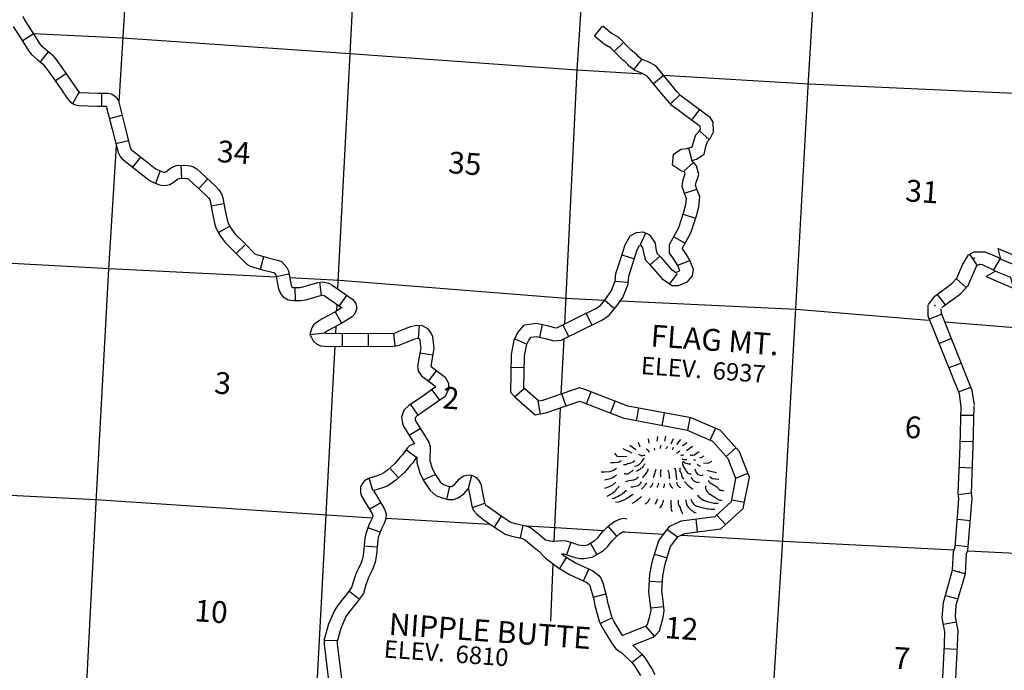
# Model space of a CAD drawing. Extents: x 280512 to 863960, y 15809478 to 16211247.
# Drawn here: x 357568 to 380171, y 16041930 to 16056876 of the extents above; entities that cross this region are included whole.
import ezdxf
from ezdxf.enums import TextEntityAlignment as Align

# ---------------------------------------------------------------- set-up
doc = ezdxf.new("R2010")
doc.units = 0
doc.header["$MEASUREMENT"] = 0
for name, color, linetype in [('L13', 7, 'CONTINUOUS'), ('L14', 7, 'CONTINUOUS'), ('L18', 7, 'CONTINUOUS'), ('L19', 7, 'CONTINUOUS'), ('L8', 7, 'CONTINUOUS'), ('L9', 7, 'CONTINUOUS')]:
    doc.layers.add(name, color=color, linetype=linetype)
doc.styles.add('STYLE-FONT002', font='font002.shx')
doc.styles.add('STYLE-FONT023', font='font023.shx')

# ---------------------------------------------------------------- blocks, each defined once
blk = doc.blocks.new('MTN')
at = {"layer": 'L19', "color": 7, "linetype": 'CONTINUOUS', "flags": 128}
for points in [[(-140, 387), (-123, 494)], [(36, 391), (62, 506)], [(-631, 188), (-766, 289)], [(-526, 255), (-568, 359)], [(-319, 341), (-336, 443)], [(183, 330), (233, 452)], [(315, 312), (408, 431)], [(439, 286), (545, 363)], [(532, 179), (673, 278)], [(-835, 27), (-1051, 42), (-1090, 87), (-1113, 114)], [(-711, 118), (-922, 217)], [(837, 7), (906, 27), (933, 50)], [(-967, -64), (-1037, -101), (-1129, -111), (-1213, -105)], [(921, -108), (1029, -116), (1116, -72)], [(-1072, -241), (-1142, -286), (-1236, -313), (-1345, -322), (-1421, -325)], [(-1074, -391), (-1154, -453), (-1248, -479), (-1350, -505)], [(1001, -273), (1058, -294), (1223, -331)], [(1074, -420), (1121, -466), (1279, -485)], [(-1086, -550), (-1166, -619), (-1244, -655), (-1347, -698)]]:
    blk.add_lwpolyline(points, dxfattribs=at)
at = {"layer": 'L19', "color": 7, "linetype": 'CONTINUOUS'}
for points, knots in [([(-204, 182), (-192, 191), (-194, 212), (-201, 224), (-204, 227), (-206, 230), (-209, 233)], [0, 0, 0, 0, 0.779396, 0.779396, 0.779396, 1, 1, 1, 1]), ([(-59, 222), (-64, 233), (-67, 245), (-65, 256), (-63, 270), (-55, 283), (-46, 296)], [0, 0, 0, 0, 0.433566, 0.433566, 0.433566, 1, 1, 1, 1]), ([(57, 213), (68, 222), (77, 233), (85, 245), (92, 256), (99, 266), (104, 277)], [0, 0, 0, 0, 0.527884, 0.527884, 0.527884, 1, 1, 1, 1]), ([(206, 194), (214, 198), (221, 202), (224, 210), (230, 223), (231, 238), (236, 251)], [0, 0, 0, 0, 0.356922, 0.356922, 0.356922, 1, 1, 1, 1]), ([(-422, 72), (-444, 61), (-468, 55), (-490, 52), (-515, 49), (-538, 82), (-563, 82)], [0, 0, 0, 0, 0.473856, 0.473856, 0.473856, 1, 1, 1, 1]), ([(-316, 140), (-326, 157), (-340, 171), (-355, 185), (-367, 195), (-381, 204), (-395, 213)], [0, 0, 0, 0, 0.548078, 0.548078, 0.548078, 1, 1, 1, 1]), ([(302, 121), (321, 118), (344, 133), (362, 150), (370, 157), (375, 165), (381, 173)], [0, 0, 0, 0, 0.691026, 0.691026, 0.691026, 1, 1, 1, 1]), ([(399, 80), (408, 69), (427, 67), (440, 69), (452, 71), (464, 76), (475, 83)], [0, 0, 0, 0, 0.532672, 0.532672, 0.532672, 1, 1, 1, 1]), ([(617, 81), (635, 71), (655, 70), (674, 69), (731, 66), (784, 146), (831, 149)], [0, 0, 0, 0, 0.251038, 0.251038, 0.251038, 1, 1, 1, 1]), ([(-649, -62), (-697, -115), (-762, -114), (-821, -133), (-852, -143), (-886, -165), (-915, -152)], [0, 0, 0, 0, 0.662301, 0.662301, 0.662301, 1, 1, 1, 1]), ([(-428, -11), (-431, -19), (-447, -12), (-453, -18), (-482, -47), (-496, -93), (-528, -121), (-549, -141), (-571, -161), (-598, -175), (-618, -184), (-638, -190), (-658, -195)], [0, 0, 0, 0, 0.08624, 0.08624, 0.08624, 0.502449, 0.502449, 0.502449, 0.792333, 0.792333, 0.792333, 1, 1, 1, 1]), ([(-419, -129), (-432, -147), (-444, -166), (-457, -185), (-474, -209), (-496, -230), (-520, -247), (-543, -263), (-566, -278), (-590, -292), (-599, -297), (-608, -302), (-616, -307)], [0, 0, 0, 0, 0.249623, 0.249623, 0.249623, 0.578733, 0.578733, 0.578733, 0.888393, 0.888393, 0.888393, 1, 1, 1, 1]), ([(251, -236), (289, -205), (281, -331), (291, -381), (295, -406), (297, -432), (302, -457), (304, -469), (310, -480), (316, -491)], [0, 0, 0, 0, 0.568325, 0.568325, 0.568325, 0.858976, 0.858976, 0.858976, 1, 1, 1, 1]), ([(378, -220), (379, -242), (380, -264), (381, -287), (383, -309), (402, -327), (410, -348), (421, -375), (425, -405), (437, -433), (446, -451), (459, -466), (476, -478)], [0, 0, 0, 0, 0.237336, 0.237336, 0.237336, 0.4747, 0.4747, 0.4747, 0.791797, 0.791797, 0.791797, 1, 1, 1, 1]), ([(426, -14), (437, -18), (447, -22), (459, -25), (486, -31), (514, -35), (542, -31)], [0, 0, 0, 0, 0.291933, 0.291933, 0.291933, 1, 1, 1, 1]), ([(437, -90), (441, -119), (447, -147), (456, -175), (467, -210), (488, -240), (508, -271), (525, -298), (539, -321), (570, -342), (594, -360), (619, -364), (643, -364)], [0, 0, 0, 0, 0.237214, 0.237214, 0.237214, 0.533466, 0.533466, 0.533466, 0.79051, 0.79051, 0.79051, 1, 1, 1, 1]), ([(447, -66), (470, -89), (498, -101), (527, -113), (562, -127), (601, -137), (635, -129)], [0, 0, 0, 0, 0.461672, 0.461672, 0.461672, 1, 1, 1, 1]), ([(777, -131), (792, -151), (809, -169), (833, -177), (841, -180), (849, -179), (858, -179)], [0, 0, 0, 0, 0.741412, 0.741412, 0.741412, 1, 1, 1, 1]), ([(-689, -277), (-707, -290), (-725, -302), (-742, -315), (-763, -330), (-783, -346), (-804, -361), (-829, -378), (-868, -369), (-896, -354)], [0, 0, 0, 0, 0.278642, 0.278642, 0.278642, 0.607551, 0.607551, 0.607551, 1, 1, 1, 1]), ([(-575, -427), (-583, -442), (-590, -455), (-603, -467), (-625, -488), (-654, -495), (-681, -503), (-739, -522), (-810, -521), (-867, -540)], [0, 0, 0, 0, 0.149744, 0.149744, 0.149744, 0.414229, 0.414229, 0.414229, 1, 1, 1, 1]), ([(-344, -243), (-353, -274), (-365, -305), (-384, -332), (-403, -361), (-427, -385), (-448, -411), (-458, -424), (-466, -438), (-476, -451)], [0, 0, 0, 0, 0.393509, 0.393509, 0.393509, 0.803938, 0.803938, 0.803938, 1, 1, 1, 1]), ([(-169, -256), (-180, -291), (-191, -327), (-202, -362), (-211, -392), (-223, -422), (-233, -452)], [0, 0, 0, 0, 0.539153, 0.539153, 0.539153, 1, 1, 1, 1]), ([(-52, -264), (-60, -294), (-67, -325), (-67, -355), (-68, -380), (-58, -406), (-56, -431)], [0, 0, 0, 0, 0.545035, 0.545035, 0.545035, 1, 1, 1, 1]), ([(98, -266), (114, -289), (126, -333), (132, -369), (139, -403), (133, -437), (142, -471)], [0, 0, 0, 0, 0.516593, 0.516593, 0.516593, 1, 1, 1, 1]), ([(638, -439), (646, -456), (657, -469), (668, -483), (703, -529), (798, -585), (831, -545)], [0, 0, 0, 0, 0.234676, 0.234676, 0.234676, 1, 1, 1, 1]), ([(727, -245), (733, -274), (744, -302), (755, -330), (775, -384), (900, -422), (918, -384)], [0, 0, 0, 0, 0.343164, 0.343164, 0.343164, 1, 1, 1, 1]), ([(-1017, -647), (-1031, -673), (-1055, -688), (-1072, -710), (-1091, -733), (-1104, -761), (-1127, -781), (-1177, -823), (-1239, -844), (-1293, -878)], [0, 0, 0, 0, 0.228092, 0.228092, 0.228092, 0.47484, 0.47484, 0.47484, 1, 1, 1, 1]), ([(-508, -541), (-516, -560), (-527, -579), (-537, -597), (-571, -660), (-705, -664), (-743, -666)], [0, 0, 0, 0, 0.226579, 0.226579, 0.226579, 1, 1, 1, 1]), ([(-384, -567), (-389, -584), (-402, -599), (-412, -615), (-435, -650), (-472, -686), (-495, -709)], [0, 0, 0, 0, 0.308996, 0.308996, 0.308996, 1, 1, 1, 1]), ([(-242, -577), (-248, -594), (-254, -610), (-263, -626), (-274, -647), (-292, -663), (-308, -681)], [0, 0, 0, 0, 0.423678, 0.423678, 0.423678, 1, 1, 1, 1]), ([(-109, -578), (-116, -600), (-123, -622), (-130, -643), (-134, -654), (-137, -665), (-141, -676)], [0, 0, 0, 0, 0.666646, 0.666646, 0.666646, 1, 1, 1, 1]), ([(25, -588), (25, -599), (24, -610), (22, -621), (19, -641), (16, -660), (10, -679)], [0, 0, 0, 0, 0.361415, 0.361415, 0.361415, 1, 1, 1, 1]), ([(143, -571), (147, -592), (151, -611), (164, -631), (179, -655), (201, -693), (219, -685)], [0, 0, 0, 0, 0.452396, 0.452396, 0.452396, 1, 1, 1, 1]), ([(304, -549), (308, -570), (313, -589), (324, -609), (342, -639), (369, -671), (395, -673)], [0, 0, 0, 0, 0.400448, 0.400448, 0.400448, 1, 1, 1, 1]), ([(489, -529), (501, -547), (514, -565), (527, -582), (566, -634), (639, -671), (677, -710)], [0, 0, 0, 0, 0.248628, 0.248628, 0.248628, 1, 1, 1, 1]), ([(967, -639), (977, -689), (974, -749), (1015, -784), (1060, -823), (1111, -847), (1159, -878), (1191, -900), (1222, -923), (1254, -944), (1283, -962), (1322, -968), (1354, -959)], [0, 0, 0, 0, 0.283226, 0.283226, 0.283226, 0.600449, 0.600449, 0.600449, 0.814477, 0.814477, 0.814477, 1, 1, 1, 1]), ([(1035, -510), (1036, -553), (1092, -575), (1128, -600), (1162, -623), (1201, -635), (1233, -658), (1255, -673), (1267, -703), (1287, -720), (1314, -743), (1366, -733), (1394, -753)], [0, 0, 0, 0, 0.293758, 0.293758, 0.293758, 0.562997, 0.562997, 0.562997, 0.749124, 0.749124, 0.749124, 1, 1, 1, 1]), ([(-848, -734), (-873, -762), (-900, -788), (-929, -812), (-954, -832), (-980, -850), (-1008, -865), (-1061, -894), (-1114, -922), (-1172, -937)], [0, 0, 0, 0, 0.290394, 0.290394, 0.290394, 0.536524, 0.536524, 0.536524, 1, 1, 1, 1]), ([(-687, -829), (-699, -838), (-711, -844), (-722, -852), (-764, -879), (-803, -908), (-846, -935), (-920, -983), (-1008, -1008), (-1094, -1018)], [0, 0, 0, 0, 0.092282, 0.092282, 0.092282, 0.420826, 0.420826, 0.420826, 1, 1, 1, 1]), ([(-499, -885), (-524, -910), (-551, -932), (-579, -954), (-623, -989), (-667, -1018), (-720, -1045)], [0, 0, 0, 0, 0.388935, 0.388935, 0.388935, 1, 1, 1, 1]), ([(784, -851), (822, -899), (872, -936), (927, -962), (953, -975), (980, -985), (1008, -993), (1052, -1007), (1095, -1021), (1140, -1028), (1181, -1034), (1223, -1035), (1264, -1037)], [0, 0, 0, 0, 0.341475, 0.341475, 0.341475, 0.506282, 0.506282, 0.506282, 0.763234, 0.763234, 0.763234, 1, 1, 1, 1]), ([(-309, -923), (-320, -949), (-332, -973), (-348, -996), (-365, -1021), (-389, -1039), (-411, -1058)], [0, 0, 0, 0, 0.480921, 0.480921, 0.480921, 1, 1, 1, 1]), ([(-135, -944), (-145, -975), (-158, -1005), (-175, -1034), (-180, -1042), (-187, -1049), (-193, -1057)], [0, 0, 0, 0, 0.764512, 0.764512, 0.764512, 1, 1, 1, 1]), ([(6, -963), (0, -985), (-7, -1007), (-15, -1028), (-28, -1062), (-46, -1094), (-64, -1125), (-69, -1134), (-78, -1140), (-83, -1149)], [0, 0, 0, 0, 0.331825, 0.331825, 0.331825, 0.854944, 0.854944, 0.854944, 1, 1, 1, 1]), ([(181, -975), (171, -999), (173, -1026), (176, -1050), (176, -1059), (181, -1067), (182, -1076), (187, -1109), (170, -1146), (183, -1176), (190, -1194), (197, -1211), (205, -1228)], [0, 0, 0, 0, 0.291137, 0.291137, 0.291137, 0.393449, 0.393449, 0.393449, 0.782991, 0.782991, 0.782991, 1, 1, 1, 1]), ([(341, -962), (341, -990), (342, -1018), (343, -1046), (345, -1078), (376, -1102), (387, -1133), (395, -1155), (399, -1179), (407, -1201), (418, -1229), (433, -1254), (452, -1280)], [0, 0, 0, 0, 0.244718, 0.244718, 0.244718, 0.528608, 0.528608, 0.528608, 0.736647, 0.736647, 0.736647, 1, 1, 1, 1]), ([(517, -958), (519, -981), (524, -1003), (529, -1026), (535, -1056), (547, -1085), (564, -1112), (585, -1145), (612, -1168), (642, -1193), (678, -1221), (712, -1244), (755, -1259)], [0, 0, 0, 0, 0.169894, 0.169894, 0.169894, 0.400292, 0.400292, 0.400292, 0.67749, 0.67749, 0.67749, 1, 1, 1, 1]), ([(635, -941), (644, -969), (655, -994), (672, -1019), (697, -1057), (732, -1088), (774, -1102), (815, -1116), (856, -1126), (897, -1136), (936, -1145), (974, -1154), (1013, -1161), (1071, -1171), (1129, -1175), (1188, -1173)], [0, 0, 0, 0, 0.134496, 0.134496, 0.134496, 0.341066, 0.341066, 0.341066, 0.540914, 0.540914, 0.540914, 0.725653, 0.725653, 0.725653, 1, 1, 1, 1])]:
    blk.add_open_spline(points, degree=3, knots=knots, dxfattribs=at)
blk.add_open_spline([(692, -33), (709, -40), (725, -44), (742, -45)], degree=3, dxfattribs=at)
blk = doc.blocks.new('COW_46')
at = {"layer": 'L18', "color": 7, "linetype": 'CONTINUOUS'}
for p, q in [((-116, 513), (552, 463)), ((25, 300), (-116, 513)), ((386, 273), (552, 463)), ((25, 300), (386, 273)), ((0, 0), (-166, -190)), ((0, 0), (369, -25)), ((-166, -190), (502, -240)), ((369, -25), (502, -240))]:
    blk.add_line(p, q, dxfattribs=at)

msp = doc.modelspace()

# ---------------------------------------------------------------- linework, layer by layer
at = {"layer": 'L13', "color": 7, "linetype": 'CONTINUOUS', "flags": 128}
for points in [[(376636, 16071602), (376290, 16066086), (375991, 16060768), (375669, 16055477), (375376, 16050242), (375077, 16044924), (374748, 16039659), (374568, 16035989)], [(365691, 16064864), (365426, 16061428), (365143, 16056092), (364875, 16050864), (364866, 16050690)], [(360286, 16062155), (359932, 16056484), (359841, 16054978)], [(370717, 16061223), (370707, 16061073), (370356, 16055725)], [(357875, 16056558), (359938, 16056458), (365152, 16056100)], [(365143, 16056100), (370356, 16055725)], [(370358, 16055722), (370106, 16050521), (370075, 16049885)], [(370356, 16055723), (371888, 16055630)], [(372346, 16055602), (375680, 16055401), (380902, 16055168), (384875, 16054907)], [(359784, 16053986), (359606, 16051143), (359313, 16045791), (359049, 16040612), (358947, 16038603)], [(349386, 16051694), (354306, 16051449), (359632, 16051157), (363458, 16050965)], [(363765, 16050955), (364911, 16050895)], [(364911, 16050895), (370104, 16050479), (371005, 16050435)], [(364847, 16050337), (364839, 16050179)], [(371360, 16050416), (375391, 16050225), (378428, 16049973)], [(364823, 16049829), (364815, 16049674)], [(378807, 16049937), (380699, 16049784), (385936, 16049525), (391193, 16049293)], [(370058, 16049541), (369994, 16048275)], [(364800, 16049374), (364737, 16048110)], [(364737, 16048110), (364445, 16042626)], [(369978, 16047952), (369842, 16045217), (369827, 16044900)], [(351698, 16046263), (354031, 16046120), (359318, 16045857), (365663, 16045431)], [(365973, 16045425), (368363, 16045290)], [(369197, 16045245), (369875, 16045207), (370980, 16045143)], [(371428, 16045112), (372352, 16045058)], [(372766, 16045038), (375100, 16044898), (379021, 16044700)], [(379333, 16044677), (380436, 16044623), (385591, 16044260), (390872, 16043922)], [(369810, 16044380), (369756, 16043058)], [(364445, 16042626), (364318, 16040326), (364359, 16040314), (364183, 16037055)]]:
    msp.add_lwpolyline(points, dxfattribs=at)
at = {"layer": 'L8', "color": 1, "linetype": 'CONTINUOUS'}
for p, q in [((357627, 16056390), (357879, 16056549)), ((370760, 16056499), (370951, 16056728)), ((371217, 16056143), (371428, 16056353)), ((358042, 16055906), (358231, 16056136)), ((371665, 16055727), (371853, 16055958)), ((358383, 16055469), (358627, 16055640)), ((372116, 16055410), (372347, 16055599)), ((358785, 16054950), (358936, 16055208)), ((359452, 16054887), (359451, 16055186)), ((372505, 16054946), (372723, 16055149)), ((372998, 16054566), (373177, 16054805)), ((359628, 16054606), (359917, 16054680)), ((373177, 16054326), (373396, 16054124)), ((359774, 16054028), (360063, 16054101)), ((372920, 16053930), (372999, 16053642)), ((360162, 16053487), (360349, 16053719)), ((360690, 16053119), (360791, 16053399)), ((361289, 16053234), (361278, 16053532)), ((372815, 16053398), (373038, 16053597)), ((361680, 16052997), (361884, 16053216)), ((372827, 16052894), (373112, 16052982)), ((361959, 16052603), (362253, 16052656)), ((372800, 16052409), (373084, 16052317)), ((362131, 16051984), (362391, 16052131)), ((371934, 16051973), (371812, 16051701)), ((372584, 16051886), (372845, 16051743)), ((362541, 16051504), (362755, 16051712)), ((363093, 16051147), (363171, 16051435)), ((371394, 16051477), (371678, 16051385)), ((372263, 16051440), (372040, 16051241)), ((372673, 16051239), (372951, 16051346)), ((379373, 16051486), (379540, 16051240)), ((380078, 16051386), (379925, 16051129)), ((363456, 16050977), (363749, 16051034)), ((372663, 16051045), (372487, 16050804)), ((379073, 16050922), (379293, 16050722)), ((363901, 16050422), (363894, 16050721)), ((364495, 16050546), (364460, 16050843)), ((371240, 16050867), (371537, 16050846)), ((364905, 16050297), (365077, 16050541)), ((378629, 16050561), (378813, 16050322)), ((371001, 16050430), (371229, 16050237)), ((364810, 16050163), (364953, 16049901)), ((370569, 16050129), (370700, 16049861)), ((378739, 16050109), (378454, 16049996)), ((366723, 16049557), (366748, 16049855)), ((369562, 16049874), (369501, 16049582)), ((370033, 16049863), (370167, 16049597)), ((364225, 16049644), (364562, 16049679)), ((364978, 16049374), (364979, 16049673)), ((365574, 16049372), (365576, 16049670)), ((366185, 16049380), (366157, 16049677)), ((368936, 16049544), (369207, 16049419)), ((378958, 16049550), (378682, 16049436)), ((366755, 16049223), (367049, 16049174)), ((368854, 16048895), (369153, 16048889)), ((379185, 16048989), (378901, 16048876)), ((366955, 16048572), (367137, 16048808)), ((368930, 16048215), (369153, 16048412)), ((379405, 16048429), (379129, 16048324)), ((367031, 16048376), (367202, 16048132)), ((370115, 16048000), (370017, 16048282)), ((370577, 16048049), (370685, 16048327)), ((366542, 16048036), (366711, 16047790)), ((369525, 16047815), (369471, 16048109)), ((371133, 16047833), (371241, 16048111)), ((371730, 16047659), (371785, 16047952)), ((379157, 16047075), (379182, 16048010)), ((379457, 16047070), (379483, 16048005)), ((372317, 16047549), (372371, 16047843)), ((372903, 16047440), (372958, 16047733)), ((379475, 16047780), (379174, 16047785)), ((366508, 16047329), (366761, 16047487)), ((373419, 16047214), (373538, 16047488)), ((379457, 16047179), (379156, 16047184)), ((366677, 16046822), (366434, 16046995)), ((373788, 16046840), (374011, 16047038)), ((366262, 16046352), (366063, 16046574)), ((366834, 16046304), (367104, 16046431)), ((367870, 16046117), (367946, 16046406)), ((374007, 16046347), (374285, 16046456)), ((379439, 16046577), (379138, 16046591)), ((365677, 16046058), (365593, 16046345)), ((367375, 16045863), (367445, 16046153)), ((379414, 16046002), (379118, 16045964)), ((365856, 16045775), (365600, 16045623)), ((367961, 16045673), (368243, 16045770)), ((373915, 16045848), (374207, 16045790)), ((368471, 16045219), (368632, 16045470)), ((373571, 16045497), (373773, 16045277)), ((369065, 16044972), (369124, 16045265)), ((371275, 16045011), (371081, 16045238)), ((373087, 16045405), (373124, 16045109)), ((379394, 16045367), (379094, 16045397)), ((365842, 16045103), (365561, 16045203)), ((372437, 16045167), (372674, 16044985)), ((370127, 16044589), (370226, 16044871)), ((370820, 16044591), (370671, 16044850)), ((379342, 16044768), (379043, 16044798)), ((372144, 16044598), (372429, 16044510)), ((378985, 16044231), (379008, 16044658)), ((379281, 16044148), (379306, 16044613)), ((369967, 16044267), (370120, 16044523)), ((370508, 16043984), (370635, 16044254)), ((378986, 16044233), (379280, 16044145)), ((372024, 16043979), (372322, 16043962)), ((370732, 16043608), (371020, 16043686)), ((378818, 16043651), (379114, 16043571)), ((372057, 16043362), (372353, 16043392)), ((370897, 16043004), (371163, 16043139)), ((378779, 16042993), (379068, 16043047)), ((371941, 16042938), (372136, 16042712)), ((378789, 16042431), (379089, 16042418)), ((371619, 16042109), (371851, 16042296))]:
    msp.add_line(p, q, dxfattribs=at)
at = {"layer": 'L8', "color": 1, "linetype": 'CONTINUOUS', "flags": 128}
for points in [[(357643, 16056954), (357684, 16056860), (357852, 16056594), (358020, 16056327), (358054, 16056287), (358165, 16056192), (358272, 16056104), (358322, 16056057), (358367, 16056004), (358441, 16055908), (358671, 16055579), (358896, 16055256), (358934, 16055210), (358944, 16055204), (358957, 16055200), (359359, 16055186), (359595, 16055187), (359674, 16055171), (359742, 16055129), (359794, 16055078), (359833, 16055010), (359981, 16054431), (360107, 16053931), (360120, 16053907), (360129, 16053897), (360409, 16053672), (360675, 16053460), (360706, 16053440), (360789, 16053401), (360867, 16053373), (360872, 16053372), (360891, 16053369), (360899, 16053370), (360902, 16053371), (360924, 16053383), (361027, 16053468), (361068, 16053490), (361165, 16053529), (361353, 16053535), (361481, 16053520), (361560, 16053493), (361634, 16053449), (361849, 16053249), (362055, 16053057), (362139, 16052969), (362209, 16052859), (362230, 16052785), (362278, 16052523), (362337, 16052247), (362360, 16052188), (362424, 16052075), (362517, 16051945), (362730, 16051739), (362966, 16051497), (362970, 16051494), (362979, 16051488), (363221, 16051423), (363488, 16051354), (363580, 16051319), (363703, 16051182), (363736, 16051106), (363800, 16050778), (363815, 16050741), (363817, 16050739), (363836, 16050727), (363878, 16050721), (363997, 16050724), (364074, 16050735), (364232, 16050783), (364413, 16050838), (364529, 16050852), (364654, 16050824), (364741, 16050778), (365213, 16050446), (365283, 16050345), (365304, 16050245), (365260, 16050118), (365201, 16050050), (365075, 16049973), (364966, 16049907), (364665, 16049743), (364562, 16049679)], [(357419, 16056719), (357598, 16056434), (357777, 16056151), (357839, 16056075), (357972, 16055962), (358074, 16055879), (358104, 16055850), (358133, 16055816), (358199, 16055730), (358425, 16055407), (358656, 16055076), (358735, 16054979), (358824, 16054927), (358883, 16054909), (358921, 16054901), (359354, 16054886), (359555, 16054887), (359690, 16054357), (359825, 16053822), (359874, 16053732), (359924, 16053677), (360222, 16053438), (360499, 16053216), (360560, 16053177), (360674, 16053123), (360781, 16053085), (360817, 16053076), (360879, 16053068), (360947, 16053072), (361015, 16053090), (361094, 16053134), (361195, 16053218), (361228, 16053231), (361341, 16053235), (361414, 16053226), (361433, 16053219), (361454, 16053207), (361645, 16053029), (361844, 16052844), (361902, 16052783), (361933, 16052734), (361938, 16052717), (361984, 16052465), (362049, 16052162), (362088, 16052060), (362170, 16051913), (362289, 16051748), (362518, 16051526), (362759, 16051280), (362789, 16051253), (362856, 16051210), (363144, 16051133), (363396, 16051068), (363405, 16051065), (363447, 16051018), (363448, 16051016), (363511, 16050692), (363545, 16050609), (363566, 16050572), (363616, 16050511), (363732, 16050438), (363861, 16050421), (364022, 16050424), (364140, 16050442), (364319, 16050496), (364474, 16050543), (364514, 16050548), (364549, 16050540), (364583, 16050522), (364963, 16050256), (364919, 16050230), (364816, 16050167), (364514, 16050002), (364416, 16049941), (364364, 16049904), (364316, 16049858), (364271, 16049795), (364225, 16049644)], [(371644, 16042504), (372111, 16042690), (372172, 16042742), (372255, 16042836), (372337, 16043143), (372363, 16043305), (372335, 16043587), (372310, 16043745), (372330, 16044099), (372387, 16044372), (372511, 16044772), (372686, 16045000), (372839, 16045072), (373664, 16045177), (374180, 16045649), (374322, 16046363), (374092, 16046948), (373658, 16047437), (372985, 16047729), (371527, 16048001), (370566, 16048374), (370417, 16048416), (370260, 16048367), (369566, 16048127), (369488, 16048112), (369168, 16048397), (369144, 16048424), (369159, 16049156), (369210, 16049423), (369253, 16049517), (369309, 16049583), (369421, 16049598), (369637, 16049552), (369828, 16049496), (370000, 16049512), (370510, 16049768), (370945, 16049979), (371104, 16050088), (371257, 16050269), (371415, 16050495), (371535, 16050802), (371548, 16050987), (371643, 16051273), (371743, 16051585), (371799, 16051687), (371809, 16051692), (371827, 16051694), (371866, 16051635), (371877, 16051556), (371927, 16051367), (372058, 16051220), (372310, 16050932), (372537, 16050767), (372694, 16050769), (372897, 16050855), (373014, 16050989), (373033, 16051136), (372945, 16051365), (372813, 16051573), (372784, 16051610), (372785, 16051631), (372977, 16051982), (373103, 16052372), (373160, 16052573), (373180, 16052813), (373119, 16052961), (373085, 16053072), (373094, 16053133), (373159, 16053318), (373107, 16053520), (372999, 16053641), (373108, 16053671), (373284, 16053785), (373323, 16053964), (373356, 16054079), (373418, 16054147), (373499, 16054298), (373485, 16054521), (373426, 16054620), (372743, 16055129), (372657, 16055222), (372171, 16055816), (371994, 16055911), (371841, 16055969), (371776, 16056022), (371741, 16056059), (371639, 16056154), (371606, 16056177), (371311, 16056472), (371156, 16056558), (370952, 16056729)], [(371401, 16042730), (371953, 16042950), (371961, 16042956), (371984, 16042982), (372043, 16043205), (372061, 16043313), (372037, 16043549), (372009, 16043731), (372032, 16044138), (372096, 16044447), (372240, 16044912), (372492, 16045240), (372753, 16045364), (373532, 16045463), (373905, 16045804), (374010, 16046335), (373832, 16046789), (373478, 16047188), (372897, 16047440), (371445, 16047711), (370471, 16048089), (370422, 16048103), (370354, 16048082), (369642, 16047836), (369398, 16047791), (368955, 16048185), (368842, 16048313), (368859, 16049187), (368922, 16049516), (368998, 16049680), (369154, 16049865), (369432, 16049902), (369710, 16049843), (369857, 16049800), (369916, 16049805), (370377, 16050037), (370794, 16050239), (370901, 16050313), (371019, 16050452), (371149, 16050638), (371239, 16050869), (371252, 16051046), (371357, 16051366), (371466, 16051704), (371580, 16051911), (371725, 16051987), (371880, 16051999), (372028, 16051932), (372154, 16051744), (372172, 16051615), (372198, 16051513), (372283, 16051418), (372514, 16051155), (372632, 16051069), (372716, 16051105), (372721, 16051110), (372676, 16051229), (372566, 16051401), (372483, 16051512), (372486, 16051710), (372700, 16052101), (372816, 16052460), (372864, 16052627), (372875, 16052766), (372837, 16052860), (372779, 16053047), (372801, 16053204), (372846, 16053332), (372835, 16053375), (372832, 16053378), (372757, 16053399), (372557, 16053533), (372575, 16053783), (372754, 16053903), (372881, 16053920), (372984, 16053948), (373017, 16053970), (373032, 16054037), (373086, 16054229), (373172, 16054322), (373194, 16054364), (373191, 16054421), (372542, 16054905), (372431, 16055024), (371976, 16055580), (371869, 16055637), (371689, 16055706), (371570, 16055803), (371529, 16055847), (371451, 16055919), (371413, 16055945), (371129, 16056230), (370986, 16056310), (370760, 16056499)], [(378428, 16050333), (378576, 16050523), (378965, 16050813), (379083, 16050938), (379214, 16051247), (379347, 16051472), (379478, 16051546), (379721, 16051545), (380022, 16051423), (380102, 16051375)], [(378741, 16050260), (378777, 16050291), (379166, 16050581), (379339, 16050769), (379489, 16051110), (379539, 16051232), (379608, 16051260), (379666, 16051248), (379885, 16051148), (379973, 16051100)], [(379180, 16047985), (379143, 16048281), (378426, 16050065), (378427, 16050316)], [(379485, 16048030), (379433, 16048360), (378732, 16050127), (378723, 16050236)], [(364562, 16049679), (364592, 16049675), (366063, 16049669), (366154, 16049677), (366187, 16049685), (366323, 16049741), (366547, 16049828), (366679, 16049861), (366806, 16049851), (366930, 16049784), (367015, 16049668), (367045, 16049601), (367070, 16049399), (367075, 16049322), (367007, 16048913), (367012, 16048906), (367150, 16048800), (367335, 16048661), (367412, 16048524), (367413, 16048385), (367332, 16048222), (366970, 16047968), (366684, 16047771), (366651, 16047739), (366643, 16047718), (366650, 16047673), (366656, 16047658), (366960, 16047171), (366993, 16047068)], [(364225, 16049644), (364316, 16049487), (364379, 16049429), (364477, 16049387), (364572, 16049375), (366076, 16049369), (366203, 16049380), (366279, 16049398), (366434, 16049462), (366638, 16049542), (366704, 16049558), (366718, 16049557), (366728, 16049551), (366753, 16049518), (366771, 16049371), (366774, 16049337), (366703, 16048917), (366717, 16048801), (366795, 16048695), (366968, 16048561), (367104, 16048459), (367110, 16048449), (367097, 16048423), (366799, 16048214), (366493, 16048004), (366397, 16047910), (366333, 16047754), (366358, 16047596), (366385, 16047524), (366630, 16047132)], [(366630, 16047132), (366527, 16047094), (366460, 16047033), (366354, 16046883), (366306, 16046828), (366182, 16046682), (366008, 16046526), (365925, 16046464), (365874, 16046435), (365796, 16046405), (365572, 16046339), (365482, 16046285), (365445, 16046240), (365389, 16046143), (365389, 16046017), (365405, 16045948), (365659, 16045522), (365676, 16045487), (365676, 16045484), (365675, 16045468), (365660, 16045423), (365596, 16045302), (365560, 16045203)], [(366993, 16047068), (366986, 16046745), (367038, 16046572), (367100, 16046441), (367219, 16046261), (367281, 16046204), (367354, 16046176), (367440, 16046155), (367479, 16046154), (367495, 16046159), (367561, 16046207), (367658, 16046321), (367702, 16046361), (367762, 16046396), (367832, 16046416), (367906, 16046417), (367981, 16046397), (368049, 16046357), (368101, 16046301), (368138, 16046240), (368160, 16046175), (368203, 16045966), (368242, 16045777), (368251, 16045750), (368265, 16045734), (368380, 16045644), (368565, 16045514), (368714, 16045418), (368844, 16045333), (368943, 16045302), (369166, 16045257), (369294, 16045207), (369363, 16045158), (369525, 16045023), (369638, 16044930)], [(379008, 16044658), (379040, 16044757), (379129, 16045872), (379113, 16045998), (379157, 16047075)], [(379306, 16044613), (379336, 16044685), (379431, 16045883), (379415, 16046010), (379457, 16047070)], [(366688, 16046823), (366684, 16046824), (366680, 16046824), (366590, 16046697), (366533, 16046632), (366398, 16046472), (366199, 16046294), (366090, 16046213), (366002, 16046163), (365893, 16046121), (365694, 16046062), (365689, 16046059), (365689, 16046057), (365924, 16045663), (365959, 16045590), (365979, 16045515), (365973, 16045410), (365936, 16045303), (365871, 16045180), (365843, 16045102)], [(366688, 16046823), (366685, 16046704), (366757, 16046464), (366838, 16046293), (366989, 16046064), (367120, 16045945), (367263, 16045889), (367401, 16045856), (367528, 16045853), (367635, 16045891), (367765, 16045984), (367868, 16046104), (367871, 16046096), (367909, 16045907), (367951, 16045698), (367986, 16045597), (368059, 16045514), (368201, 16045403), (368397, 16045265), (368551, 16045166), (368714, 16045060), (368868, 16045011), (369081, 16044968), (369150, 16044941), (369181, 16044920), (369334, 16044792), (369485, 16044667)], [(369638, 16044930), (369705, 16044911), (369734, 16044903), (369791, 16044896), (369828, 16044900), (369929, 16044901), (369985, 16044910), (370108, 16044901), (370218, 16044874), (370389, 16044814), (370459, 16044801), (370507, 16044799), (370606, 16044814), (370759, 16044901), (370775, 16044913), (370839, 16044974), (370888, 16045035), (370949, 16045112), (371046, 16045209), (371154, 16045302), (371241, 16045359), (371358, 16045408), (371436, 16045423), (371502, 16045413)], [(370007, 16044608), (370061, 16044604), (370132, 16044586), (370311, 16044524), (370424, 16044502), (370522, 16044498), (370707, 16044526), (370924, 16044650), (370968, 16044683), (371060, 16044770), (371123, 16044848), (371174, 16044912), (371251, 16044989), (371334, 16045061), (371382, 16045093), (371444, 16045118), (371456, 16045116)], [(369485, 16044667), (369634, 16044512), (369947, 16044278), (370205, 16044125), (370575, 16043951), (370635, 16043910), (370646, 16043895), (370667, 16043844), (370745, 16043559), (370773, 16043422), (370882, 16043032), (370953, 16042891), (371168, 16042536), (371197, 16042505)], [(370007, 16044608), (370114, 16044528), (370345, 16044390), (370724, 16044213), (370828, 16044142), (370863, 16044107), (370910, 16044043), (370952, 16043941), (371037, 16043629), (371065, 16043493), (371163, 16043141), (371216, 16043037), (371401, 16042730)], [(378705, 16040680), (378796, 16042531), (378808, 16042815), (378748, 16043137), (378773, 16043487), (378985, 16044231)], [(379016, 16040825), (379096, 16042510), (379111, 16042843), (379050, 16043149), (379070, 16043432), (379281, 16044148)], [(371183, 16042523), (371211, 16042482), (371258, 16042415), (371390, 16042333), (371620, 16042106), (371682, 16042029), (371820, 16041813)], [(371644, 16042504), (371843, 16042308), (371926, 16042205), (372080, 16041965), (372151, 16041830)]]:
    msp.add_lwpolyline(points, dxfattribs=at)
at = {"layer": 'L8', "color": 1, "linetype": 'CONTINUOUS'}
for p in [(379476, 16051395), (378578, 16050313), (379133, 16044189)]:
    msp.add_point(p, dxfattribs=at)
at = {"layer": 'L9', "color": 6, "linetype": 'CONTINUOUS'}
for p, q in [((365772, 16044759), (365475, 16044784)), ((365363, 16043567), (365125, 16043746)), ((364856, 16042604), (364558, 16042615))]:
    msp.add_line(p, q, dxfattribs=at)
at = {"layer": 'L9', "color": 6, "linetype": 'CONTINUOUS', "flags": 128}
for points in [[(365559, 16045201), (365513, 16045063), (365489, 16044968), (365461, 16044631), (365434, 16044490), (365392, 16044359), (365300, 16044183), (365264, 16044077), (365231, 16043979), (365188, 16043830), (365085, 16043694), (364870, 16043424), (364793, 16043307), (364657, 16042992), (364558, 16042637), (364554, 16042527), (364773, 16040742), (364769, 16040673), (364724, 16040523), (364658, 16040257)], [(365844, 16045105), (365801, 16044979), (365786, 16044919), (365758, 16044591), (365725, 16044416), (365670, 16044242), (365576, 16044065), (365548, 16043981), (365517, 16043890), (365460, 16043693), (365322, 16043511), (365113, 16043248), (365058, 16043164), (364941, 16042891), (364856, 16042591), (364854, 16042540), (365075, 16040751), (365066, 16040620), (365014, 16040444), (364964, 16040245)]]:
    msp.add_lwpolyline(points, dxfattribs=at)

# ---------------------------------------------------------------- block references
at = {"layer": 'L18', "color": 7, "linetype": 'CONTINUOUS', "xscale": 0.999999882233553, "yscale": 0.999999882233553, "zscale": 0.999999882233553, "rotation": 341.274644711492}
msp.add_blockref('COW_46', (379973, 16051100), dxfattribs=at)
at = {"layer": 'L19', "color": 7, "linetype": 'CONTINUOUS', "xscale": 1.000000000043368, "yscale": 1.000000000043368, "zscale": 1.000000000043368, "rotation": 0.0005336094353514424}
msp.add_blockref('MTN', (372341, 16046803), dxfattribs=at)

# ---------------------------------------------------------------- texts
at = {"layer": 'L14', "color": 1, "linetype": 'CONTINUOUS', "style": 'STYLE-FONT002'}
for s, height, rotation, p in [('34', 500.8, 355.8848, (362467, 16053581)), ('35', 500.8, 355.8848, (367772, 16053325)), ('31', 500.8, 355.8848, (378266, 16052679)), ('3', 501, 355.8846, (362212, 16048277)), ('2', 501, 355.8846, (367452, 16047934)), ('6', 501, 355.8846, (378062, 16047262)), ('10', 500.8, 355.8847, (361945, 16043032)), ('12', 500.8, 355.8847, (372745, 16042644)), ('7', 501, 355.8846, (377801, 16041958))]:
    msp.add_text(s, height=height, rotation=rotation, dxfattribs=at).set_placement(p, align=Align.CENTER)
at = {"layer": 'L19', "color": 7, "linetype": 'CONTINUOUS', "style": 'STYLE-FONT002'}
for s, height, rotation, p in [('FLAG MT.', 500.8, 355.8852, (374974, 16049162)), ('NIPPLE BUTTE', 500.85, 355.8853, (370665, 16042416))]:
    msp.add_text(s, height=height, rotation=rotation, dxfattribs=at).set_placement(p, align=Align.RIGHT)
at = {"layer": 'L19', "color": 7, "linetype": 'CONTINUOUS', "style": 'STYLE-FONT023'}
for s, p in [('ELEV.  6937', (373247, 16048634)), ('ELEV.  6810', (367345, 16042123))]:
    msp.add_text(s, height=400.68, rotation=355.8851, dxfattribs=at).set_placement(p, align=Align.CENTER)

doc.saveas('drawing.dxf')
